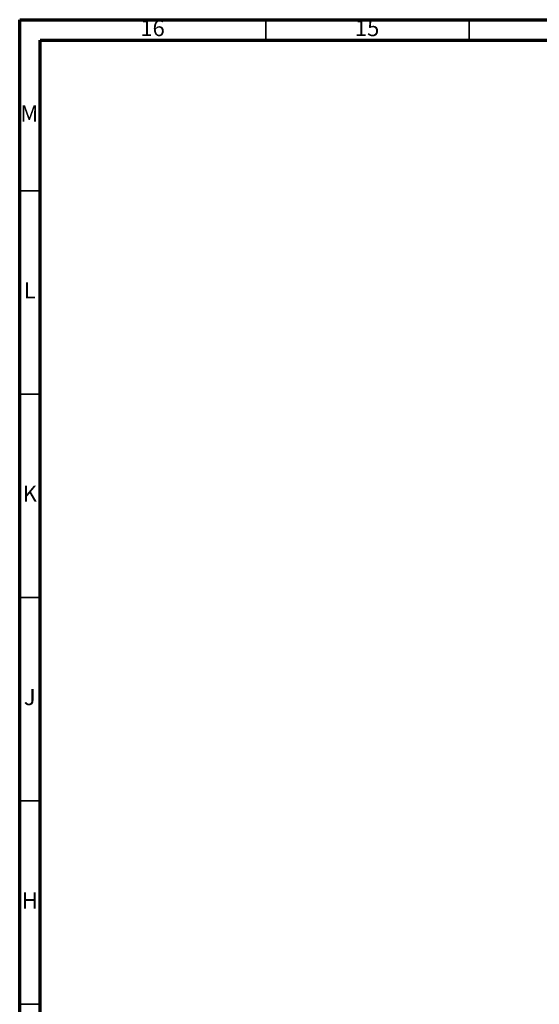
# Model space of a CAD drawing. Units: millimetres. Extents: x 15 to 836, y 5 to 589.
# Drawn here: x 15 to 143, y 347 to 589 of the extents above; entities that cross this region are included whole.
import ezdxf

# ---------------------------------------------------------------- set-up
doc = ezdxf.new("R2010")
doc.units = ezdxf.units.MM
doc.styles.add('SLDTEXTSTYLE0', font='TXT', dxfattribs={"width": 0.75})

msp = doc.modelspace()

# ---------------------------------------------------------------- linework, layer by layer
at = {"color": 7, "linetype": 'Continuous', "lineweight": 70}
for p, q in [((15, 5), (15, 589)), ((15, 589), (836, 589)), ((20, 10), (20, 584)), ((20, 584), (831, 584))]:
    msp.add_line(p, q, dxfattribs=at)
at = {"color": 7, "linetype": 'Continuous', "lineweight": 35}
for p, q in [((75.5, 584), (75.5, 589)), ((125.5, 584), (125.5, 589)), ((20, 547), (15, 547)), ((20, 497), (15, 497)), ((20, 447), (15, 447)), ((20, 397), (15, 397)), ((20, 347), (15, 347))]:
    msp.add_line(p, q, dxfattribs=at)

# ---------------------------------------------------------------- texts
at = {"color": 7, "linetype": 'Continuous', "lineweight": 0, "attachment_point": 2, "style": 'SLDTEXTSTYLE0'}
for s, insert, char_height in [('16', (47.67, 588.98), 3.969), ('15', (100.42, 588.98), 3.969), ('M', (17.36, 567.98), 3.97), ('L', (17.45, 524.48), 3.97), ('K', (17.49, 474.48), 3.97), ('J', (17.47, 424.48), 3.97), ('H', (17.49, 374.48), 3.97)]:
    msp.add_mtext(s, dxfattribs=dict(at, insert=insert, char_height=char_height))

doc.saveas('drawing.dxf')
